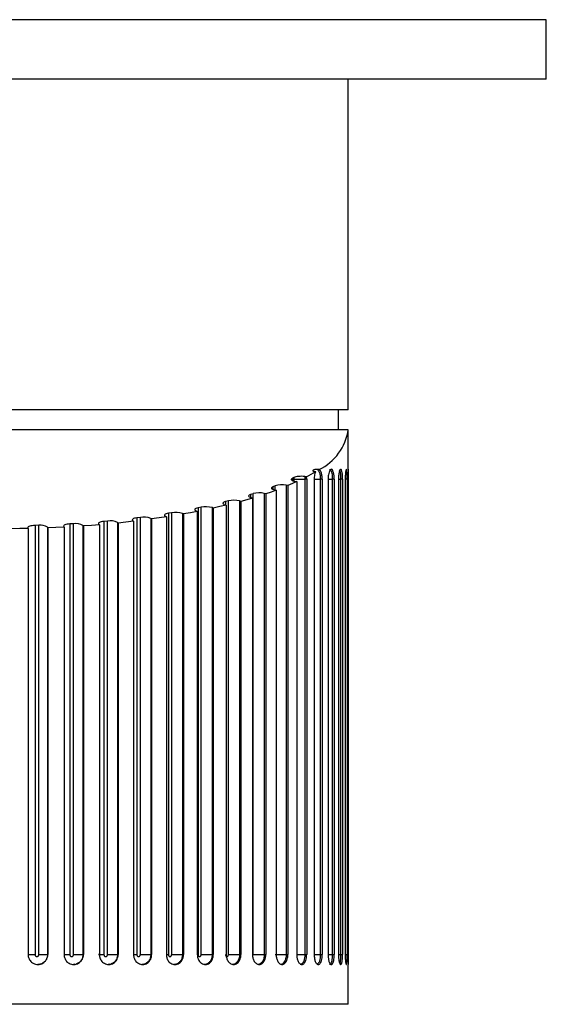
# Paper-space layout '_Top' of a CAD drawing. Units: inches. Extents: x -1.08 to 5.02, y -9.01 to 0.12.
# Drawn here: x 3.97 to 5.02, y -1.84 to 0.12 of the extents above; entities that cross this region are included whole.
import ezdxf

# ---------------------------------------------------------------- set-up
doc = ezdxf.new("R2010")
doc.units = ezdxf.units.IN
doc.header["$MEASUREMENT"] = 0

psp = doc.layouts.new('_Top')

# ---------------------------------------------------------------- linework, layer by layer
at = {"color": 7, "linetype": 'Continuous', "lineweight": 25}
for p, q in [((5.0197, 0.1181), (2.8543, 0.1181)), ((5.0197, 0), (5.0197, 0.1181)), ((5.0197, 0), (2.8543, 0)), ((4.626, -0.6575), (4.626, 0)), ((4.626, -0.6575), (3.248, -0.6575)), ((4.6063, -0.6969), (4.6063, -0.6575)), ((4.626, -0.6969), (3.248, -0.6969)), ((4.626, -0.7756), (4.626, -0.6969)), ((4.5923, -0.7756), (4.5923, -0.7756)), ((4.611, -0.7756), (4.6109, -0.7756)), ((4.6223, -0.7756), (4.6222, -0.7756)), ((4.5176, -0.792), (4.515, -0.7933)), ((4.5201, -0.7995), (4.5236, -0.8001)), ((4.5236, -0.8001), (4.5236, -1.7402)), ((4.5397, -0.7952), (4.5397, -1.7403)), ((4.5433, -0.7953), (4.5397, -0.7952)), ((4.5433, -0.7953), (4.5433, -1.7402)), ((4.5582, -0.7953), (4.5582, -1.7402)), ((4.5742, -0.7953), (4.5704, -0.7952)), ((4.5704, -0.7952), (4.5704, -1.7403)), ((4.5742, -0.7953), (4.5742, -1.7402)), ((4.5859, -0.7953), (4.5859, -1.7402)), ((4.5981, -0.7953), (4.5941, -0.7952)), ((4.5941, -0.7952), (4.5941, -1.7403)), ((4.5981, -0.7953), (4.5981, -1.7402)), ((4.6066, -0.7953), (4.6066, -1.7402)), ((4.6147, -0.7953), (4.6107, -0.7952)), ((4.6107, -0.7952), (4.6107, -1.7403)), ((4.6147, -0.7953), (4.6147, -1.7402)), ((4.624, -0.7953), (4.6199, -0.7952)), ((4.6199, -0.7952), (4.6199, -1.7403)), ((4.6199, -0.7953), (4.6199, -1.7402)), ((4.624, -0.7953), (4.624, -1.7402)), ((4.6257, -0.7953), (4.6257, -1.7402)), ((4.4807, -0.8084), (4.4763, -0.8101)), ((4.4793, -0.8163), (4.4826, -0.8171)), ((4.4826, -0.8171), (4.4826, -1.7402)), ((4.5057, -0.808), (4.5023, -0.8073)), ((4.5023, -0.8073), (4.5023, -1.7403)), ((4.5057, -0.808), (4.5057, -1.7402)), ((4.3876, -0.8382), (4.3821, -0.8397)), ((4.3876, -1.7403), (4.3876, -0.8382)), ((4.4125, -0.8393), (4.4096, -0.8385)), ((4.4096, -0.8385), (4.4096, -1.7403)), ((4.4125, -0.8393), (4.4125, -1.7402)), ((4.4369, -0.824), (4.4319, -0.8256)), ((4.4327, -0.8319), (4.4356, -0.8327)), ((4.4356, -0.8327), (4.4356, -1.7402)), ((4.4369, -1.7403), (4.4369, -0.824)), ((4.462, -0.8243), (4.4588, -0.8236)), ((4.4588, -0.8236), (4.4588, -1.7403)), ((4.462, -0.8243), (4.462, -1.7402)), ((4.3236, -0.8584), (4.3259, -0.8593)), ((4.3259, -0.8593), (4.3259, -1.7402)), ((4.3334, -0.8509), (4.3274, -0.8522)), ((4.3274, -0.8522), (4.3274, -1.7403)), ((4.3334, -1.7403), (4.3334, -0.8509)), ((4.3577, -0.8527), (4.3552, -0.8518)), ((4.3552, -0.8518), (4.3552, -1.7403)), ((4.3577, -0.8527), (4.3577, -1.7402)), ((4.3805, -0.8459), (4.3832, -0.8468)), ((4.3832, -0.8468), (4.3832, -1.7402)), ((4.1474, -0.8784), (4.1403, -0.879)), ((4.1403, -0.879), (4.1403, -1.7403)), ((4.1474, -1.7403), (4.1474, -0.8784)), ((4.1976, -0.8778), (4.1991, -0.8789)), ((4.1991, -0.8789), (4.1991, -1.7402)), ((4.2126, -0.8711), (4.2058, -0.872)), ((4.2058, -0.872), (4.2058, -1.7403)), ((4.2126, -1.7403), (4.2126, -0.8711)), ((4.2351, -0.8743), (4.2333, -0.8733)), ((4.2333, -0.8733), (4.2333, -1.7403)), ((4.2351, -0.8743), (4.2351, -1.7402)), ((4.2624, -0.869), (4.2643, -0.8701)), ((4.2643, -0.8701), (4.2643, -1.7402)), ((4.2749, -0.8619), (4.2684, -0.863)), ((4.2684, -0.863), (4.2684, -1.7403)), ((4.2749, -1.7403), (4.2749, -0.8619)), ((4.2984, -0.8644), (4.2962, -0.8634)), ((4.2962, -0.8634), (4.2962, -1.7403)), ((4.2984, -0.8644), (4.2984, -1.7402)), ((3.9891, -0.892), (3.9894, -0.8931)), ((3.9894, -0.8931), (3.9894, -1.7402)), ((4.0107, -0.8869), (4.0032, -0.8871)), ((4.0032, -0.8871), (4.0032, -1.7403)), ((4.0107, -1.7403), (4.0107, -0.8869)), ((4.0286, -0.892), (4.028, -0.8908)), ((4.028, -0.8908), (4.028, -1.7403)), ((4.0286, -0.892), (4.0286, -1.7402)), ((4.0602, -0.8893), (4.0609, -0.8905)), ((4.0609, -0.8905), (4.0609, -1.7402)), ((4.0798, -0.8837), (4.0725, -0.8841)), ((4.0725, -0.8841), (4.0725, -1.7403)), ((4.0798, -1.7403), (4.0798, -0.8837)), ((4.0995, -0.8882), (4.0985, -0.887)), ((4.0985, -0.887), (4.0985, -1.7403)), ((4.0995, -0.8882), (4.0995, -1.7402)), ((4.1299, -0.8846), (4.1311, -0.8857)), ((4.1311, -0.8857), (4.1311, -1.7402)), ((4.1685, -0.8823), (4.1672, -0.8811)), ((4.1672, -0.8811), (4.1672, -1.7403)), ((4.1685, -0.8823), (4.1685, -1.7402)), ((4.028, -1.7403), (4.0286, -1.7402)), ((4.0985, -1.7403), (4.0995, -1.7402)), ((4.1299, -1.7403), (4.1295, -1.7403)), ((4.1672, -1.7403), (4.1685, -1.7402)), ((4.2333, -1.7403), (4.2351, -1.7402)), ((4.2962, -1.7403), (4.2984, -1.7402)), ((4.3552, -1.7403), (4.3577, -1.7402)), ((4.4096, -1.7403), (4.4125, -1.7402)), ((4.4588, -1.7403), (4.462, -1.7402)), ((4.5023, -1.7403), (4.5057, -1.7402)), ((4.5397, -1.7403), (4.5433, -1.7402)), ((4.5704, -1.7403), (4.5742, -1.7402)), ((4.5941, -1.7403), (4.5981, -1.7402)), ((4.6107, -1.7403), (4.6147, -1.7402)), ((4.6199, -1.7403), (4.624, -1.7402)), ((4.0086, -1.7598), (4.009, -1.7598)), ((4.0803, -1.7598), (4.0803, -1.7598)), ((4.1499, -1.7598), (4.1499, -1.7598)), ((4.2172, -1.7598), (4.2173, -1.7598)), ((4.2815, -1.7598), (4.2815, -1.7598)), ((4.342, -1.7598), (4.342, -1.7598)), ((4.398, -1.7598), (4.3981, -1.7598)), ((4.449, -1.7598), (4.449, -1.7598)), ((4.4944, -1.7598), (4.4944, -1.7598)), ((4.5337, -1.7598), (4.5337, -1.7598)), ((4.5664, -1.7598), (4.5665, -1.7598)), ((4.5923, -1.7598), (4.5923, -1.7598)), ((4.6109, -1.7598), (4.611, -1.7598)), ((4.6222, -1.7598), (4.6223, -1.7598)), ((4.626, -1.8386), (4.626, -1.7598)), ((4.626, -1.8386), (3.248, -1.8386)), ((4.2119, -1.839), (4.2119, -1.8386)), ((4.3265, -1.839), (4.2119, -1.839)), ((4.2996, -1.839), (4.2996, -1.8386)), ((4.3265, -1.839), (4.3265, -1.8386))]:
    psp.add_line(p, q, dxfattribs=at)
at = {"color": 8, "linetype": 'Continuous', "lineweight": 25}
for p, q in [((4.5148, -0.7952), (4.5148, -0.7979)), ((4.5185, -0.7992), (4.5185, -0.7952)), ((4.6065, -0.7952), (4.6107, -0.7952)), ((4.4763, -0.8101), (4.4763, -0.8154)), ((4.4807, -0.8166), (4.4807, -0.8084)), ((4.3821, -0.8397), (4.3821, -0.8465)), ((4.4319, -0.8256), (4.4319, -0.8317)), ((4.2643, -1.7403), (4.2684, -1.7403)), ((4.6065, -1.7403), (4.6107, -1.7403)), ((4.0824, -1.7594), (4.0794, -1.7596)), ((4.1521, -1.7594), (4.1487, -1.7596))]:
    psp.add_line(p, q, dxfattribs=at)
at = {"color": 8, "linetype": 'Continuous', "lineweight": 25, "flags": 128}
for points in [[(4.5885, -0.7758), (4.5892, -0.7757), (4.5911, -0.7776), (4.5927, -0.7814), (4.5937, -0.7868), (4.5941, -0.7931), (4.5941, -0.7952), (4.5941, -0.7952), (4.5941, -0.7952)], [(4.6082, -0.7766), (4.6088, -0.7776), (4.6098, -0.7814), (4.6105, -0.7868), (4.6107, -0.7931), (4.6107, -0.7952), (4.6107, -0.7952), (4.6107, -0.7952)]]:
    psp.add_lwpolyline(points, dxfattribs=at)
at = {"color": 7, "linetype": 'Continuous', "lineweight": 25, "flags": 128}
for points in [[(4.5236, -0.8001), (4.5148, -0.8041), (4.5057, -0.808)], [(4.5127, -0.7952), (4.5126, -0.796), (4.5131, -0.7968), (4.5142, -0.7976), (4.5157, -0.7984), (4.5177, -0.799), (4.5201, -0.7995)], [(4.4826, -0.8171), (4.4724, -0.8207), (4.462, -0.8243)], [(4.4763, -0.8101), (4.4747, -0.8109), (4.4737, -0.8117), (4.4732, -0.8125), (4.4734, -0.8134), (4.4741, -0.8143), (4.4753, -0.815), (4.4771, -0.8157), (4.4793, -0.8163)], [(4.3821, -0.8397), (4.38, -0.8403), (4.3784, -0.841), (4.3773, -0.8419), (4.3768, -0.8427), (4.3769, -0.8436), (4.3776, -0.8444), (4.3788, -0.8452), (4.3805, -0.8459)], [(4.4356, -0.8327), (4.4242, -0.836), (4.4125, -0.8393)], [(4.4319, -0.8256), (4.4301, -0.8263), (4.4287, -0.8271), (4.428, -0.8279), (4.4278, -0.8288), (4.4282, -0.8296), (4.4292, -0.8305), (4.4307, -0.8312), (4.4327, -0.8319)], [(4.3259, -0.8593), (4.3123, -0.8619), (4.2984, -0.8644)], [(4.3274, -0.8522), (4.3251, -0.8528), (4.3232, -0.8534), (4.3219, -0.8542), (4.3211, -0.8551), (4.3208, -0.8559), (4.3212, -0.8568), (4.3221, -0.8576), (4.3236, -0.8584)], [(4.3832, -0.8468), (4.3706, -0.8498), (4.3577, -0.8527)], [(4.1403, -0.879), (4.1375, -0.8794), (4.135, -0.8799), (4.1328, -0.8805), (4.1311, -0.8812), (4.13, -0.882), (4.1294, -0.8829), (4.1294, -0.8837), (4.1299, -0.8846)], [(4.1991, -0.8789), (4.1839, -0.8806), (4.1685, -0.8823)], [(4.2058, -0.872), (4.2032, -0.8724), (4.2008, -0.873), (4.1989, -0.8736), (4.1975, -0.8744), (4.1967, -0.8752), (4.1964, -0.8761), (4.1967, -0.877), (4.1976, -0.8778)], [(4.2643, -0.8701), (4.2498, -0.8722), (4.2351, -0.8743)], [(4.2684, -0.863), (4.2659, -0.8635), (4.2638, -0.8641), (4.2622, -0.8649), (4.2611, -0.8657), (4.2605, -0.8665), (4.2606, -0.8674), (4.2612, -0.8682), (4.2624, -0.869)], [(3.9894, -0.8931), (3.9731, -0.8934), (3.9567, -0.8936)], [(4.0032, -0.8871), (4.0003, -0.8873), (3.9975, -0.8876), (3.9949, -0.8881), (3.9927, -0.8887), (3.991, -0.8894), (3.9898, -0.8902), (3.9892, -0.8911), (3.9891, -0.892)], [(4.0609, -0.8905), (4.0448, -0.8913), (4.0286, -0.892)], [(4.0725, -0.8841), (4.0696, -0.8844), (4.0669, -0.8848), (4.0646, -0.8853), (4.0626, -0.886), (4.0612, -0.8868), (4.0603, -0.8876), (4.0599, -0.8885), (4.0602, -0.8893)], [(4.1311, -0.8857), (4.1153, -0.887), (4.0995, -0.8882)]]:
    psp.add_lwpolyline(points, dxfattribs=at)
at = {"color": 7, "linetype": 'Continuous', "lineweight": 25}
for centre, radius, start, end in [((4.5229, -0.6821), 0.1041, 295.6223, 351.8289), ((4.3876, -0.4955), 0.3334, 297.7749, 301.3574), ((4.4937, -0.8511), 0.0447, 78.8135, 106.9421), ((4.3982, -0.8836), 0.0466, 75.7714, 103.073), ((4.4488, -0.8688), 0.0464, 77.4376, 104.8392), ((4.3426, -0.8954), 0.0454, 73.7845, 101.6042), ((4.1527, -0.9122), 0.0343, 65.1113, 99.0075), ((4.2191, -0.9095), 0.039, 68.575, 99.5375), ((4.2826, -0.904), 0.0428, 71.4174, 100.4203), ((4.0146, -0.9102), 0.0236, 55.3189, 99.4953), ((4.0843, -0.9123), 0.029, 60.8053, 98.933)]:
    psp.add_arc(centre, radius, start, end, dxfattribs=at)
for points, knots in [([(4.5639, -0.7758), (4.5623, -0.7757), (4.5606, -0.7758), (4.5579, -0.7763), (4.5568, -0.7767), (4.5555, -0.7775), (4.5553, -0.7779), (4.5559, -0.7788), (4.5567, -0.7792), (4.558, -0.7795)], [0, 0, 0, 0, 0.25, 0.25, 0.5, 0.5, 0.75, 0.75, 1, 1, 1, 1]), ([(4.5612, -0.7802), (4.561, -0.7806), (4.5602, -0.7823), (4.5591, -0.7859), (4.5583, -0.7907), (4.5582, -0.7939), (4.5582, -0.7953)], [0, 0, 0, 0, 0.0989, 0.453358, 0.752333, 1, 1, 1, 1]), ([(4.5639, -0.7758), (4.5658, -0.7764), (4.5675, -0.7788), (4.5698, -0.7858), (4.5705, -0.7905), (4.5704, -0.7952)], [0, 0, 0, 0, 0.5, 0.5, 1, 1, 1, 1]), ([(4.5742, -0.7953), (4.5742, -0.7944), (4.5741, -0.7924), (4.5739, -0.7894), (4.5733, -0.7862), (4.5725, -0.7828), (4.5713, -0.7798), (4.5698, -0.7772), (4.5685, -0.7764), (4.5679, -0.776)], [0, 0, 0, 0, 0.100091, 0.213758, 0.342263, 0.486282, 0.645451, 0.817901, 1, 1, 1, 1]), ([(4.5981, -0.7953), (4.5981, -0.7944), (4.598, -0.7925), (4.5979, -0.7896), (4.5975, -0.7865), (4.5969, -0.7833), (4.5961, -0.7802), (4.595, -0.7777), (4.5937, -0.776), (4.5923, -0.7754), (4.5901, -0.7763), (4.588, -0.78), (4.5866, -0.7859), (4.586, -0.7907), (4.5859, -0.7939), (4.5859, -0.7953)], [0, 0, 0, 0, 0.042536, 0.090651, 0.144858, 0.205452, 0.272346, 0.344893, 0.421766, 0.501001, 0.584331, 0.74992, 0.848292, 0.931266, 1, 1, 1, 1]), ([(4.6147, -0.7953), (4.6147, -0.7944), (4.6147, -0.7925), (4.6146, -0.7896), (4.6144, -0.7865), (4.614, -0.7833), (4.6135, -0.7802), (4.6127, -0.7777), (4.6119, -0.776), (4.6109, -0.7754), (4.6095, -0.7763), (4.608, -0.78), (4.6071, -0.7859), (4.6066, -0.7907), (4.6066, -0.7939), (4.6066, -0.7953)], [0, 0, 0, 0, 0.042536, 0.090651, 0.144858, 0.205452, 0.272346, 0.344893, 0.421766, 0.501001, 0.584331, 0.74992, 0.848292, 0.931266, 1, 1, 1, 1]), ([(4.624, -0.7953), (4.624, -0.7944), (4.624, -0.7925), (4.6239, -0.7896), (4.6238, -0.7865), (4.6236, -0.7833), (4.6234, -0.7802), (4.6231, -0.7777), (4.6226, -0.776), (4.6222, -0.7754), (4.6215, -0.7763), (4.6207, -0.78), (4.6202, -0.7859), (4.6199, -0.7907), (4.6199, -0.7939), (4.6199, -0.7953)], [0, 0, 0, 0, 0.042536, 0.090651, 0.144858, 0.205452, 0.272346, 0.344893, 0.421766, 0.501001, 0.584331, 0.74992, 0.848292, 0.931266, 1, 1, 1, 1]), ([(4.626, -0.7756), (4.626, -0.7756), (4.626, -0.7757), (4.626, -0.7763), (4.6259, -0.7779), (4.6258, -0.7812), (4.6258, -0.7859), (4.6257, -0.7907), (4.6257, -0.7939), (4.6257, -0.7953)], [0, 0, 0, 0, 0.059721, 0.166795, 0.317116, 0.500422, 0.696937, 0.862691, 1, 1, 1, 1]), ([(4.515, -0.7933), (4.5149, -0.7935), (4.5149, -0.7937), (4.5149, -0.7939), (4.5148, -0.7943), (4.5148, -0.7947), (4.5148, -0.7952)], [0.00025325116, 0.00025325116, 0.00025325116, 0.00025325116, 0.00027092802, 0.00027092802, 0.00027092802, 0.00030384406, 0.00030384406, 0.00030384406, 0.00030384406]), ([(4.5394, -0.79), (4.5356, -0.7894), (4.5311, -0.7894), (4.5251, -0.7899), (4.5232, -0.7902), (4.52, -0.791), (4.5187, -0.7914), (4.5176, -0.792)], [0, 0, 0, 0, 0.5, 0.5, 0.75, 0.75, 1, 1, 1, 1]), ([(4.5185, -0.7952), (4.5185, -0.795), (4.5185, -0.7949), (4.5185, -0.7948), (4.5185, -0.7943), (4.5184, -0.7939), (4.5183, -0.7935), (4.5182, -0.7931), (4.5181, -0.7928), (4.518, -0.7925), (4.5179, -0.7923), (4.5178, -0.7921), (4.5176, -0.792)], [0, 0, 0, 0, 0.00001018686, 0.00001018686, 0.00001018686, 0.00004311135, 0.00004311135, 0.00004311135, 0.00007590372, 0.00007590372, 0.00007590372, 0.00009649996, 0.00009649996, 0.00009649996, 0.00009649996]), ([(4.5185, -0.7952), (4.5205, -0.7952), (4.5239, -0.7952), (4.5317, -0.7952), (4.5361, -0.7952), (4.5397, -0.7952)], [0, 0, 0, 0, 0.5, 0.5, 1, 1, 1, 1]), ([(4.5433, -0.7953), (4.5433, -0.7945), (4.5432, -0.7929), (4.5431, -0.7913), (4.543, -0.7905)], [0, 0, 0, 0, 0.472991, 1, 1, 1, 1]), ([(3.9891, -1.7403), (3.9888, -1.7403), (3.9901, -1.7403), (3.9954, -1.7403), (3.9992, -1.7403), (4.0032, -1.7403)], [0, 0, 0, 0, 0.5, 0.5, 1, 1, 1, 1]), ([(3.9894, -1.7402), (3.9895, -1.741), (3.9895, -1.7429), (3.9902, -1.7458), (3.9914, -1.749), (3.9933, -1.7522), (3.9961, -1.7552), (3.9998, -1.7577), (4.0042, -1.7594), (4.0091, -1.7601), (4.0158, -1.7592), (4.0223, -1.7554), (4.0265, -1.7496), (4.0283, -1.7447), (4.0285, -1.7416), (4.0286, -1.7402)], [0, 0, 0, 0, 0.042536, 0.090651, 0.144858, 0.205452, 0.272346, 0.344893, 0.421766, 0.501001, 0.584331, 0.74992, 0.848292, 0.931266, 1, 1, 1, 1]), ([(4.0032, -1.7403), (4.0032, -1.7404), (4.0033, -1.7405), (4.0033, -1.7407), (4.0033, -1.7411), (4.0034, -1.7415), (4.0036, -1.7419), (4.0038, -1.7423), (4.004, -1.7427), (4.0043, -1.743), (4.0046, -1.7433), (4.005, -1.7435), (4.0053, -1.7437), (4.0057, -1.7439), (4.0061, -1.744), (4.0065, -1.7441), (4.007, -1.7441), (4.0074, -1.7441), (4.0078, -1.744), (4.0082, -1.7439), (4.0086, -1.7437), (4.0089, -1.7435), (4.0093, -1.7433), (4.0096, -1.743), (4.0099, -1.7427), (4.0101, -1.7423), (4.0103, -1.7419), (4.0105, -1.7415), (4.0106, -1.7411), (4.0107, -1.7407), (4.0107, -1.7403)], [0, 0, 0, 0, 0.0000101869, 0.0000101869, 0.0000101869, 0.0000431113, 0.0000431113, 0.0000431113, 0.0000759037, 0.0000759037, 0.0000759037, 0.0001084956, 0.0001084956, 0.0001084956, 0.0001409055, 0.0001409055, 0.0001409055, 0.0001732328, 0.0001732328, 0.0001732328, 0.0002056146, 0.0002056146, 0.0002056146, 0.0002381642, 0.0002381642, 0.0002381642, 0.000270928, 0.000270928, 0.000270928, 0.0003038441, 0.0003038441, 0.0003038441, 0.0003038441]), ([(4.028, -1.7403), (4.028, -1.7403), (4.028, -1.7425), (4.0273, -1.7469), (4.0241, -1.7527), (4.0191, -1.7571), (4.0137, -1.7596), (4.0101, -1.7596), (4.0086, -1.7596)], [0, 0, 0, 0, 0.000077, 0.214695, 0.429229, 0.643628, 0.858093, 1, 1, 1, 1]), ([(4.0107, -1.7403), (4.0147, -1.7403), (4.0189, -1.7403), (4.0253, -1.7403), (4.0275, -1.7403), (4.028, -1.7403)], [0, 0, 0, 0, 0.5, 0.5, 1, 1, 1, 1]), ([(4.0602, -1.7403), (4.0595, -1.7403), (4.0604, -1.7403), (4.0649, -1.7403), (4.0685, -1.7403), (4.0725, -1.7403)], [0, 0, 0, 0, 0.5, 0.5, 1, 1, 1, 1]), ([(4.0609, -1.7402), (4.061, -1.741), (4.061, -1.7429), (4.0617, -1.7458), (4.0629, -1.749), (4.0648, -1.7522), (4.0675, -1.7552), (4.0712, -1.7577), (4.0755, -1.7594), (4.0803, -1.7601), (4.0869, -1.7592), (4.0933, -1.7554), (4.0974, -1.7496), (4.0992, -1.7447), (4.0994, -1.7416), (4.0995, -1.7402)], [0, 0, 0, 0, 0.042536, 0.090651, 0.144858, 0.205452, 0.272346, 0.344893, 0.421766, 0.501001, 0.584331, 0.74992, 0.848292, 0.931266, 1, 1, 1, 1]), ([(4.0725, -1.7403), (4.0725, -1.7404), (4.0725, -1.7405), (4.0725, -1.7407), (4.0726, -1.7411), (4.0727, -1.7415), (4.0729, -1.7419), (4.073, -1.7423), (4.0733, -1.7427), (4.0736, -1.743), (4.0738, -1.7433), (4.0742, -1.7435), (4.0746, -1.7437), (4.0749, -1.7439), (4.0753, -1.744), (4.0757, -1.7441), (4.0761, -1.7441), (4.0766, -1.7441), (4.077, -1.744), (4.0774, -1.7439), (4.0778, -1.7437), (4.0781, -1.7435), (4.0785, -1.7433), (4.0788, -1.743), (4.079, -1.7427), (4.0793, -1.7423), (4.0795, -1.7419), (4.0796, -1.7415), (4.0797, -1.7411), (4.0798, -1.7407), (4.0798, -1.7403)], [0, 0, 0, 0, 0.0000101869, 0.0000101869, 0.0000101869, 0.0000431113, 0.0000431113, 0.0000431113, 0.0000759037, 0.0000759037, 0.0000759037, 0.0001084956, 0.0001084956, 0.0001084956, 0.0001409055, 0.0001409055, 0.0001409055, 0.0001732328, 0.0001732328, 0.0001732328, 0.0002056146, 0.0002056146, 0.0002056146, 0.0002381642, 0.0002381642, 0.0002381642, 0.000270928, 0.000270928, 0.000270928, 0.0003038441, 0.0003038441, 0.0003038441, 0.0003038441]), ([(4.0798, -1.7403), (4.0838, -1.7403), (4.0881, -1.7403), (4.095, -1.7403), (4.0975, -1.7403), (4.0985, -1.7403)], [0, 0, 0, 0, 0.5, 0.5, 1, 1, 1, 1]), ([(4.1311, -1.7402), (4.1311, -1.741), (4.1312, -1.7429), (4.1318, -1.7458), (4.133, -1.749), (4.1348, -1.7522), (4.1375, -1.7552), (4.1411, -1.7577), (4.1453, -1.7594), (4.15, -1.7601), (4.1564, -1.7592), (4.1626, -1.7554), (4.1666, -1.7496), (4.1683, -1.7447), (4.1685, -1.7416), (4.1685, -1.7402)], [0, 0, 0, 0, 0.042536, 0.090651, 0.144858, 0.205452, 0.272346, 0.344893, 0.421766, 0.501001, 0.584331, 0.74992, 0.848292, 0.931266, 1, 1, 1, 1]), ([(4.1403, -1.7403), (4.1403, -1.7404), (4.1403, -1.7405), (4.1403, -1.7407), (4.1403, -1.7411), (4.1404, -1.7415), (4.1406, -1.7419), (4.1408, -1.7423), (4.141, -1.7427), (4.1413, -1.743), (4.1416, -1.7433), (4.1419, -1.7435), (4.1423, -1.7437), (4.1426, -1.7439), (4.143, -1.744), (4.1434, -1.7441), (4.1438, -1.7441), (4.1442, -1.7441), (4.1446, -1.744), (4.145, -1.7439), (4.1454, -1.7437), (4.1457, -1.7435), (4.1461, -1.7433), (4.1464, -1.743), (4.1466, -1.7427), (4.1469, -1.7423), (4.1471, -1.7419), (4.1472, -1.7415), (4.1473, -1.7411), (4.1474, -1.7407), (4.1474, -1.7403)], [0, 0, 0, 0, 0.0000101869, 0.0000101869, 0.0000101869, 0.0000431113, 0.0000431113, 0.0000431113, 0.0000759037, 0.0000759037, 0.0000759037, 0.0001084956, 0.0001084956, 0.0001084956, 0.0001409055, 0.0001409055, 0.0001409055, 0.0001732328, 0.0001732328, 0.0001732328, 0.0002056146, 0.0002056146, 0.0002056146, 0.0002381642, 0.0002381642, 0.0002381642, 0.000270928, 0.000270928, 0.000270928, 0.0003038441, 0.0003038441, 0.0003038441, 0.0003038441]), ([(4.1474, -1.7403), (4.1512, -1.7403), (4.1556, -1.7403), (4.1629, -1.7403), (4.1658, -1.7403), (4.1672, -1.7403)], [0, 0, 0, 0, 0.5, 0.5, 1, 1, 1, 1]), ([(4.1991, -1.7402), (4.1992, -1.741), (4.1992, -1.7429), (4.1998, -1.7458), (4.2009, -1.749), (4.2027, -1.7522), (4.2053, -1.7552), (4.2087, -1.7577), (4.2128, -1.7594), (4.2173, -1.7601), (4.2235, -1.7592), (4.2294, -1.7554), (4.2332, -1.7496), (4.2349, -1.7447), (4.235, -1.7416), (4.2351, -1.7402)], [0, 0, 0, 0, 0.0425361, 0.0906512, 0.1448575, 0.2054516, 0.2723464, 0.3448933, 0.4217662, 0.5010006, 0.5843307, 0.7499203, 0.8482919, 0.9312656, 1, 1, 1, 1]), ([(4.2058, -1.7403), (4.2058, -1.7404), (4.2058, -1.7405), (4.2058, -1.7407), (4.2059, -1.7411), (4.206, -1.7415), (4.2061, -1.7419), (4.2063, -1.7423), (4.2065, -1.7427), (4.2068, -1.743), (4.2071, -1.7433), (4.2074, -1.7435), (4.2077, -1.7437), (4.2081, -1.7439), (4.2085, -1.744), (4.2088, -1.7441), (4.2092, -1.7441), (4.2096, -1.7441), (4.21, -1.744), (4.2104, -1.7439), (4.2107, -1.7437), (4.211, -1.7435), (4.2114, -1.7433), (4.2117, -1.743), (4.2119, -1.7427), (4.2121, -1.7423), (4.2123, -1.7419), (4.2125, -1.7415), (4.2126, -1.7411), (4.2126, -1.7407), (4.2126, -1.7403)], [0, 0, 0, 0, 0.0000101869, 0.0000101869, 0.0000101869, 0.0000431113, 0.0000431113, 0.0000431113, 0.0000759037, 0.0000759037, 0.0000759037, 0.0001084956, 0.0001084956, 0.0001084956, 0.0001409055, 0.0001409055, 0.0001409055, 0.0001732328, 0.0001732328, 0.0001732328, 0.0002056146, 0.0002056146, 0.0002056146, 0.0002381642, 0.0002381642, 0.0002381642, 0.000270928, 0.000270928, 0.000270928, 0.0003038441, 0.0003038441, 0.0003038441, 0.0003038441]), ([(4.2126, -1.7403), (4.2163, -1.7403), (4.2207, -1.7403), (4.2283, -1.7403), (4.2316, -1.7403), (4.2333, -1.7403)], [0, 0, 0, 0, 0.5, 0.5, 1, 1, 1, 1]), ([(4.2643, -1.7402), (4.2643, -1.741), (4.2644, -1.7429), (4.265, -1.7458), (4.266, -1.749), (4.2677, -1.7522), (4.2702, -1.7552), (4.2734, -1.7577), (4.2773, -1.7594), (4.2816, -1.7601), (4.2874, -1.7592), (4.293, -1.7554), (4.2966, -1.7496), (4.2982, -1.7447), (4.2983, -1.7416), (4.2984, -1.7402)], [0, 0, 0, 0, 0.042536, 0.090651, 0.144858, 0.205452, 0.272346, 0.344893, 0.421766, 0.501001, 0.584331, 0.74992, 0.848292, 0.931266, 1, 1, 1, 1]), ([(4.2684, -1.7403), (4.2684, -1.7404), (4.2684, -1.7405), (4.2684, -1.7407), (4.2685, -1.7411), (4.2686, -1.7415), (4.2687, -1.7419), (4.2689, -1.7423), (4.2691, -1.7427), (4.2693, -1.743), (4.2696, -1.7433), (4.2699, -1.7435), (4.2702, -1.7437), (4.2706, -1.7439), (4.2709, -1.744), (4.2713, -1.7441), (4.2716, -1.7441), (4.272, -1.7441), (4.2724, -1.744), (4.2727, -1.7439), (4.2731, -1.7437), (4.2734, -1.7435), (4.2737, -1.7433), (4.274, -1.743), (4.2742, -1.7427), (4.2744, -1.7423), (4.2746, -1.7419), (4.2747, -1.7415), (4.2748, -1.7411), (4.2749, -1.7407), (4.2749, -1.7403)], [0, 0, 0, 0, 0.0000101869, 0.0000101869, 0.0000101869, 0.0000431113, 0.0000431113, 0.0000431113, 0.0000759037, 0.0000759037, 0.0000759037, 0.0001084956, 0.0001084956, 0.0001084956, 0.0001409055, 0.0001409055, 0.0001409055, 0.0001732328, 0.0001732328, 0.0001732328, 0.0002056146, 0.0002056146, 0.0002056146, 0.0002381642, 0.0002381642, 0.0002381642, 0.000270928, 0.000270928, 0.000270928, 0.0003038441, 0.0003038441, 0.0003038441, 0.0003038441]), ([(4.2749, -1.7403), (4.2784, -1.7403), (4.2827, -1.7403), (4.2906, -1.7403), (4.2941, -1.7403), (4.2962, -1.7403)], [0, 0, 0, 0, 0.5, 0.5, 1, 1, 1, 1]), ([(4.3259, -1.7402), (4.3259, -1.741), (4.326, -1.7429), (4.3265, -1.7458), (4.3275, -1.749), (4.3291, -1.7522), (4.3314, -1.7552), (4.3344, -1.7577), (4.338, -1.7594), (4.3421, -1.7601), (4.3475, -1.7592), (4.3527, -1.7554), (4.3561, -1.7496), (4.3575, -1.7447), (4.3577, -1.7416), (4.3577, -1.7402)], [0, 0, 0, 0, 0.042536, 0.090651, 0.144858, 0.205452, 0.272346, 0.344893, 0.421766, 0.501001, 0.584331, 0.74992, 0.848292, 0.931266, 1, 1, 1, 1]), ([(4.3274, -1.7403), (4.3274, -1.7404), (4.3274, -1.7405), (4.3274, -1.7407), (4.3274, -1.7411), (4.3275, -1.7415), (4.3277, -1.7419), (4.3278, -1.7423), (4.328, -1.7427), (4.3283, -1.743), (4.3285, -1.7433), (4.3288, -1.7435), (4.3291, -1.7437), (4.3294, -1.7439), (4.3297, -1.744), (4.3301, -1.7441), (4.3304, -1.7441), (4.3307, -1.7441), (4.3311, -1.744), (4.3314, -1.7439), (4.3317, -1.7437), (4.332, -1.7435), (4.3323, -1.7433), (4.3326, -1.743), (4.3328, -1.7427), (4.333, -1.7423), (4.3331, -1.7419), (4.3333, -1.7415), (4.3334, -1.7411), (4.3334, -1.7407), (4.3334, -1.7403)], [0, 0, 0, 0, 0.0000101869, 0.0000101869, 0.0000101869, 0.0000431113, 0.0000431113, 0.0000431113, 0.0000759037, 0.0000759037, 0.0000759037, 0.0001084956, 0.0001084956, 0.0001084956, 0.0001409055, 0.0001409055, 0.0001409055, 0.0001732328, 0.0001732328, 0.0001732328, 0.0002056146, 0.0002056146, 0.0002056146, 0.0002381642, 0.0002381642, 0.0002381642, 0.000270928, 0.000270928, 0.000270928, 0.0003038441, 0.0003038441, 0.0003038441, 0.0003038441]), ([(4.3334, -1.7403), (4.3367, -1.7403), (4.3409, -1.7403), (4.349, -1.7403), (4.3527, -1.7403), (4.3552, -1.7403)], [0, 0, 0, 0, 0.5, 0.5, 1, 1, 1, 1]), ([(4.3821, -1.7403), (4.3821, -1.7404), (4.3821, -1.7405), (4.3821, -1.7407), (4.3821, -1.7411), (4.3822, -1.7415), (4.3823, -1.7419), (4.3825, -1.7423), (4.3827, -1.7427), (4.3829, -1.743), (4.3831, -1.7433), (4.3834, -1.7435), (4.3836, -1.7437), (4.3839, -1.7439), (4.3842, -1.744), (4.3845, -1.7441), (4.3848, -1.7441), (4.3852, -1.7441), (4.3855, -1.744), (4.3858, -1.7439), (4.3861, -1.7437), (4.3863, -1.7435), (4.3866, -1.7433), (4.3868, -1.743), (4.387, -1.7427), (4.3872, -1.7423), (4.3874, -1.7419), (4.3875, -1.7415), (4.3876, -1.7411), (4.3876, -1.7407), (4.3876, -1.7403)], [0, 0, 0, 0, 0.0000101869, 0.0000101869, 0.0000101869, 0.0000431113, 0.0000431113, 0.0000431113, 0.0000759037, 0.0000759037, 0.0000759037, 0.0001084956, 0.0001084956, 0.0001084956, 0.0001409055, 0.0001409055, 0.0001409055, 0.0001732328, 0.0001732328, 0.0001732328, 0.0002056146, 0.0002056146, 0.0002056146, 0.0002381642, 0.0002381642, 0.0002381642, 0.000270928, 0.000270928, 0.000270928, 0.0003038441, 0.0003038441, 0.0003038441, 0.0003038441]), ([(4.3832, -1.7402), (4.3832, -1.741), (4.3833, -1.7429), (4.3838, -1.7458), (4.3847, -1.749), (4.3862, -1.7522), (4.3883, -1.7552), (4.3911, -1.7577), (4.3944, -1.7594), (4.3981, -1.7601), (4.4031, -1.7592), (4.4079, -1.7554), (4.4109, -1.7496), (4.4123, -1.7447), (4.4124, -1.7416), (4.4125, -1.7402)], [0, 0, 0, 0, 0.042536, 0.090651, 0.144858, 0.205452, 0.272346, 0.344893, 0.421766, 0.501001, 0.584331, 0.74992, 0.848292, 0.931266, 1, 1, 1, 1]), ([(4.3876, -1.7403), (4.3906, -1.7403), (4.3947, -1.7403), (4.4028, -1.7403), (4.4068, -1.7403), (4.4096, -1.7403)], [0, 0, 0, 0, 0.5, 0.5, 1, 1, 1, 1]), ([(4.4356, -1.7402), (4.4357, -1.741), (4.4357, -1.7429), (4.4361, -1.7458), (4.437, -1.749), (4.4383, -1.7522), (4.4402, -1.7552), (4.4427, -1.7577), (4.4457, -1.7594), (4.4491, -1.7601), (4.4536, -1.7592), (4.4579, -1.7554), (4.4606, -1.7496), (4.4618, -1.7447), (4.4619, -1.7416), (4.462, -1.7402)], [0, 0, 0, 0, 0.042536, 0.090651, 0.144858, 0.205452, 0.272346, 0.344893, 0.421766, 0.501001, 0.584331, 0.74992, 0.848292, 0.931266, 1, 1, 1, 1]), ([(4.4369, -1.7403), (4.4396, -1.7403), (4.4435, -1.7403), (4.4516, -1.7403), (4.4557, -1.7403), (4.4588, -1.7403)], [0, 0, 0, 0, 0.5, 0.5, 1, 1, 1, 1]), ([(4.4807, -1.7403), (4.483, -1.7403), (4.4867, -1.7403), (4.4947, -1.7403), (4.499, -1.7403), (4.5023, -1.7403)], [0, 0, 0, 0, 0.5, 0.5, 1, 1, 1, 1]), ([(4.4826, -1.7402), (4.4826, -1.741), (4.4827, -1.7429), (4.4831, -1.7458), (4.4838, -1.749), (4.485, -1.7522), (4.4866, -1.7552), (4.4889, -1.7577), (4.4915, -1.7594), (4.4945, -1.7601), (4.4984, -1.7592), (4.5022, -1.7554), (4.5046, -1.7496), (4.5056, -1.7447), (4.5057, -1.7416), (4.5057, -1.7402)], [0, 0, 0, 0, 0.042536, 0.090651, 0.144858, 0.205452, 0.272346, 0.344893, 0.421766, 0.501001, 0.584331, 0.74992, 0.848292, 0.931266, 1, 1, 1, 1]), ([(4.5236, -1.7402), (4.5236, -1.741), (4.5236, -1.7429), (4.524, -1.7458), (4.5246, -1.749), (4.5256, -1.7522), (4.5271, -1.7552), (4.5289, -1.7577), (4.5312, -1.7594), (4.5337, -1.7601), (4.5371, -1.7592), (4.5402, -1.7554), (4.5423, -1.7496), (4.5431, -1.7447), (4.5432, -1.7416), (4.5433, -1.7402)], [0, 0, 0, 0, 0.042536, 0.090651, 0.144858, 0.205452, 0.272346, 0.344893, 0.421766, 0.501001, 0.584331, 0.74992, 0.848292, 0.931266, 1, 1, 1, 1]), ([(4.5582, -1.7402), (4.5582, -1.741), (4.5582, -1.7429), (4.5585, -1.7458), (4.559, -1.749), (4.5598, -1.7522), (4.561, -1.7552), (4.5625, -1.7577), (4.5644, -1.7594), (4.5665, -1.7601), (4.5692, -1.7592), (4.5717, -1.7554), (4.5734, -1.7496), (4.5741, -1.7447), (4.5741, -1.7416), (4.5742, -1.7402)], [0, 0, 0, 0, 0.0425361, 0.0906512, 0.1448575, 0.2054516, 0.2723464, 0.3448933, 0.4217662, 0.5010006, 0.5843307, 0.7499203, 0.8482919, 0.9312656, 1, 1, 1, 1]), ([(4.5859, -1.7402), (4.5859, -1.741), (4.5859, -1.7429), (4.5862, -1.7458), (4.5866, -1.749), (4.5872, -1.7522), (4.5881, -1.7552), (4.5893, -1.7577), (4.5907, -1.7594), (4.5923, -1.7601), (4.5943, -1.7592), (4.5963, -1.7554), (4.5975, -1.7496), (4.598, -1.7447), (4.5981, -1.7416), (4.5981, -1.7402)], [0, 0, 0, 0, 0.0425361, 0.0906512, 0.1448575, 0.2054516, 0.2723464, 0.3448933, 0.4217662, 0.5010006, 0.5843307, 0.7499203, 0.8482919, 0.9312656, 1, 1, 1, 1]), ([(4.6066, -1.7402), (4.6066, -1.741), (4.6066, -1.7429), (4.6067, -1.7458), (4.607, -1.749), (4.6074, -1.7522), (4.6081, -1.7552), (4.6089, -1.7577), (4.6099, -1.7594), (4.611, -1.7601), (4.6123, -1.7592), (4.6136, -1.7554), (4.6144, -1.7496), (4.6147, -1.7447), (4.6147, -1.7416), (4.6147, -1.7402)], [0, 0, 0, 0, 0.0425361, 0.0906512, 0.1448575, 0.2054516, 0.2723464, 0.3448933, 0.4217662, 0.5010006, 0.5843307, 0.7499203, 0.8482919, 0.9312656, 1, 1, 1, 1]), ([(4.6199, -1.7402), (4.6199, -1.741), (4.6199, -1.7429), (4.62, -1.7458), (4.6201, -1.749), (4.6204, -1.7522), (4.6207, -1.7552), (4.6211, -1.7577), (4.6216, -1.7594), (4.6222, -1.7601), (4.6229, -1.7592), (4.6235, -1.7554), (4.6238, -1.7496), (4.624, -1.7447), (4.624, -1.7416), (4.624, -1.7402)], [0, 0, 0, 0, 0.0425361, 0.0906512, 0.1448575, 0.2054516, 0.2723464, 0.3448933, 0.4217662, 0.5010006, 0.5843307, 0.7499203, 0.8482919, 0.9312656, 1, 1, 1, 1]), ([(4.6257, -1.7402), (4.6257, -1.741), (4.6257, -1.7429), (4.6257, -1.7458), (4.6257, -1.749), (4.6258, -1.7522), (4.6258, -1.7552), (4.6259, -1.7577), (4.6259, -1.7595), (4.626, -1.7597), (4.626, -1.7598)], [0, 0, 0, 0, 0.084902, 0.18094, 0.289136, 0.410083, 0.543605, 0.688409, 0.841848, 1, 1, 1, 1])]:
    psp.add_open_spline(points, degree=3, knots=knots, dxfattribs=at)
for points in [[(4.558, -0.7795), (4.559, -0.7798), (4.5602, -0.78), (4.5613, -0.7802)], [(4.568, -0.7759), (4.5666, -0.7759), (4.5653, -0.7758), (4.5639, -0.7758)], [(4.515, -0.7933), (4.5138, -0.7939), (4.513, -0.7945), (4.5127, -0.7952)], [(4.5127, -0.7952), (4.5129, -0.7952), (4.5136, -0.7952), (4.5148, -0.7952)], [(4.543, -0.7905), (4.5418, -0.7903), (4.5406, -0.7902), (4.5394, -0.79)], [(4.5394, -0.79), (4.5396, -0.7917), (4.5397, -0.7934), (4.5397, -0.7952)]]:
    psp.add_open_spline(points, degree=3, dxfattribs=at)
at = {"color": 8, "linetype": 'Continuous', "lineweight": 25}
for points, knots in [([(4.5582, -0.7952), (4.5583, -0.7952), (4.5601, -0.7952), (4.5645, -0.7952), (4.5684, -0.7952), (4.5704, -0.7952)], [0, 0, 0, 0, 0.02961, 0.514805, 1, 1, 1, 1]), ([(4.5858, -0.7952), (4.5866, -0.7952), (4.5893, -0.7952), (4.5921, -0.7952), (4.5941, -0.7952)], [0, 0, 0, 0, 0.2795322, 1, 1, 1, 1]), ([(4.0985, -1.7403), (4.0985, -1.7403), (4.0985, -1.7425), (4.0978, -1.7469), (4.0946, -1.7527), (4.09, -1.7571), (4.0862, -1.7584), (4.0845, -1.759)], [0, 0, 0, 0, 0.000093, 0.258933, 0.517672, 0.776248, 1, 1, 1, 1]), ([(4.1295, -1.7403), (4.1295, -1.7403), (4.1291, -1.7403), (4.1309, -1.7403), (4.1346, -1.7403), (4.1384, -1.7403), (4.1403, -1.7403)], [0, 0, 0, 0, 0.079984, 0.386656, 0.693328, 1, 1, 1, 1]), ([(4.1672, -1.7403), (4.1672, -1.7403), (4.1672, -1.7425), (4.1665, -1.7469), (4.1635, -1.7527), (4.1589, -1.7572), (4.1551, -1.7585), (4.1532, -1.7592)], [0, 0, 0, 0, 0.000092, 0.25483, 0.509469, 0.763948, 1, 1, 1, 1]), ([(4.1992, -1.7403), (4.1997, -1.7403), (4.2012, -1.7403), (4.204, -1.7403), (4.2058, -1.7403)], [0, 0, 0, 0, 0.3366198, 1, 1, 1, 1]), ([(4.2333, -1.7403), (4.2333, -1.7403), (4.2333, -1.7425), (4.2327, -1.7469), (4.2298, -1.7527), (4.2253, -1.7571), (4.2203, -1.7596), (4.217, -1.7596), (4.2156, -1.7596)], [0, 0, 0, 0, 0.000077, 0.214695, 0.429229, 0.643628, 0.858093, 1, 1, 1, 1]), ([(4.2962, -1.7403), (4.2962, -1.7403), (4.2963, -1.7425), (4.2957, -1.7469), (4.2929, -1.7527), (4.2887, -1.7571), (4.2839, -1.7596), (4.2808, -1.7596), (4.2795, -1.7596)], [0, 0, 0, 0, 0.000077, 0.214695, 0.429229, 0.643628, 0.858093, 1, 1, 1, 1]), ([(4.3552, -1.7403), (4.3552, -1.7403), (4.3553, -1.7425), (4.3547, -1.7469), (4.3522, -1.7527), (4.3482, -1.7571), (4.3438, -1.7596), (4.3408, -1.7596), (4.3396, -1.7596)], [0, 0, 0, 0, 0.000077, 0.214695, 0.429229, 0.643628, 0.858093, 1, 1, 1, 1]), ([(4.4096, -1.7403), (4.4096, -1.7403), (4.4097, -1.7425), (4.4092, -1.7469), (4.4069, -1.7527), (4.4032, -1.7571), (4.3992, -1.7596), (4.3965, -1.7596), (4.3954, -1.7596)], [0, 0, 0, 0, 0.000077, 0.214695, 0.429229, 0.643628, 0.858093, 1, 1, 1, 1]), ([(4.4588, -1.7403), (4.4588, -1.7403), (4.4589, -1.7425), (4.4585, -1.7469), (4.4564, -1.7527), (4.4531, -1.7571), (4.4495, -1.7596), (4.4471, -1.7596), (4.4461, -1.7596)], [0, 0, 0, 0, 0.000077, 0.214695, 0.429229, 0.643628, 0.858093, 1, 1, 1, 1]), ([(4.5023, -1.7403), (4.5023, -1.7403), (4.5024, -1.7425), (4.502, -1.7469), (4.5002, -1.7527), (4.4974, -1.7571), (4.4942, -1.7596), (4.4921, -1.7596), (4.4912, -1.7596)], [0, 0, 0, 0, 0.000077, 0.214695, 0.429229, 0.643628, 0.858093, 1, 1, 1, 1]), ([(4.5231, -1.7403), (4.5246, -1.7403), (4.5279, -1.7403), (4.534, -1.7403), (4.5378, -1.7403), (4.5397, -1.7403)], [0, 0, 0, 0, 0.305318, 0.652659, 1, 1, 1, 1]), ([(4.5397, -1.7403), (4.5397, -1.7403), (4.5397, -1.7425), (4.5394, -1.7469), (4.5379, -1.7527), (4.5355, -1.7571), (4.5328, -1.7596), (4.531, -1.7596), (4.5303, -1.7596)], [0, 0, 0, 0, 0.000077, 0.214695, 0.429229, 0.643628, 0.858093, 1, 1, 1, 1]), ([(4.5579, -1.7403), (4.5581, -1.7403), (4.56, -1.7403), (4.5645, -1.7403), (4.5684, -1.7403), (4.5704, -1.7403)], [0, 0, 0, 0, 0.054025, 0.527012, 1, 1, 1, 1]), ([(4.5704, -1.7403), (4.5704, -1.7403), (4.5704, -1.7425), (4.5702, -1.7469), (4.569, -1.7527), (4.5672, -1.7571), (4.5656, -1.7585), (4.5648, -1.7591)], [0, 0, 0, 0, 0.000092, 0.256813, 0.513433, 0.769893, 1, 1, 1, 1]), ([(4.5858, -1.7403), (4.5866, -1.7403), (4.5893, -1.7403), (4.5921, -1.7403), (4.5941, -1.7403)], [0, 0, 0, 0, 0.2795322, 1, 1, 1, 1]), ([(4.5941, -1.7403), (4.5941, -1.7403), (4.5942, -1.7425), (4.594, -1.7469), (4.5932, -1.7527), (4.5917, -1.7571), (4.5901, -1.7596), (4.589, -1.7596), (4.5885, -1.7596)], [0, 0, 0, 0, 0.000077, 0.214695, 0.429229, 0.643628, 0.858093, 1, 1, 1, 1]), ([(4.6107, -1.7403), (4.6107, -1.7403), (4.6107, -1.7425), (4.6107, -1.7469), (4.6101, -1.7526), (4.6095, -1.7562), (4.609, -1.7572), (4.609, -1.7573)], [0, 0, 0, 0, 0.000113, 0.315003, 0.62977, 0.94434, 1, 1, 1, 1])]:
    psp.add_open_spline(points, degree=3, knots=knots, dxfattribs=at)

doc.saveas('drawing.dxf')
